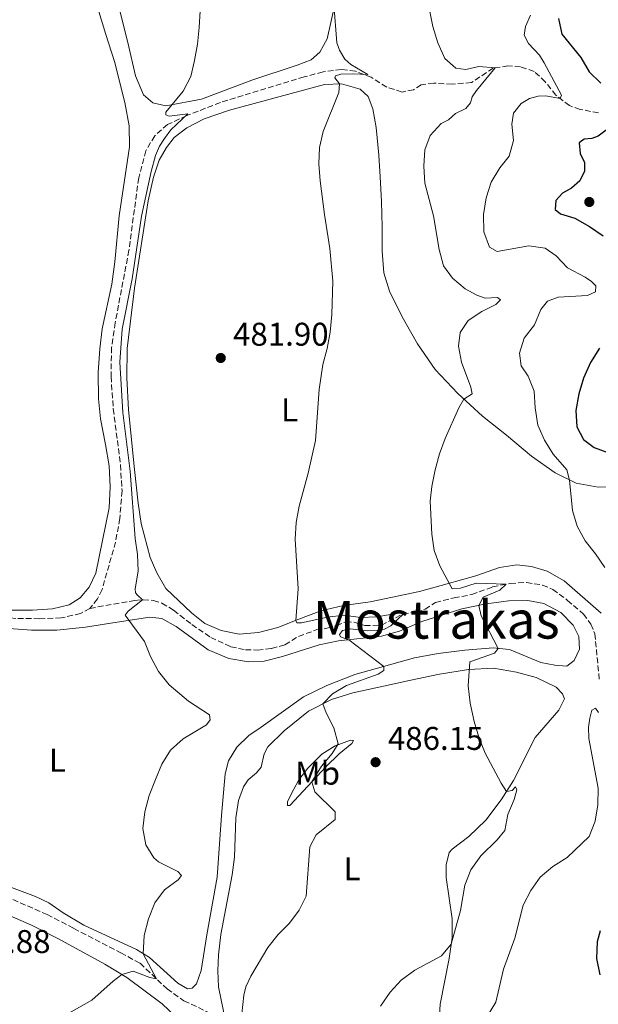
# Model space of a CAD drawing. Units: metres. Extents: x 621659 to 625134, y 4697108 to 4699481.
# Drawn here: x 622513 to 622690, y 4697614 to 4697914 of the extents above; entities that cross this region are included whole.
import ezdxf
from ezdxf.enums import TextEntityAlignment as Align

# ---------------------------------------------------------------- set-up
doc = ezdxf.new("R2010")
doc.units = ezdxf.units.M
doc.header["$MEASUREMENT"] = 0
doc.linetypes.add('DGN Style 3', pattern=[2.435891, 1.739922, -0.695969])
for name, color, linetype, lineweight in [('Barranco lineal', 142, 'DGN Style 3', 13), ('Cota de punto acotado terreno', 7, 'Continuous', 0), ('Curva de nivel directora', 30, 'Continuous', 30), ('Curva de nivel intermedia', 30, 'Continuous', 0), ('Etiqueta de uso rústico', 92, 'Continuous', 0), ('Línea de cambio de uso (parcela vista)', 92, 'Continuous', 0), ('Punto acotado terreno (símbolo)', 7, 'Continuous', 0), ('Texto de Área (paraje) menor', 7, 'Continuous', 0)]:
    doc.layers.add(name, color=color, linetype=linetype, lineweight=lineweight)
doc.styles.add('Style-Arial', font='arial.ttf')

# ---------------------------------------------------------------- blocks, each defined once
blk = doc.blocks.new('5PATER')
at = {"layer": 'Punto acotado terreno (símbolo)', "linetype": 'Continuous', "lineweight": 0}
h = blk.add_hatch(color=51, dxfattribs=at)
edge = h.paths.add_edge_path()
edge.add_ellipse((0, 0), major_axis=(-0.11, -0.111), ratio=0.999422, start_angle=0, end_angle=360)

msp = doc.modelspace()

# ---------------------------------------------------------------- linework, layer by layer
at = {"layer": 'Barranco lineal', "color": 142, "linetype": 'DGN Style 3', "lineweight": 13}
for points in [[(622689.6, 4697885.57, 497.87), (622684.02, 4697886.66, 496.94), (622680.74, 4697887.8, 495.75), (622676.6, 4697890.97, 494.64), (622673.36, 4697895.09, 493.39), (622669.96, 4697898.26, 492.6), (622665.84, 4697899.64, 491.81), (622662, 4697899.93, 490.87), (622657.52, 4697899.23, 489.88), (622650.87, 4697894.83, 488.43), (622644.99, 4697894.4, 487.78), (622639.36, 4697894.64, 487.41), (622635.49, 4697894.19, 486.9), (622633.2, 4697892.62, 486.36), (622629.68, 4697891.96, 486.02), (622625, 4697893.43, 485.63), (622620.3, 4697896.46, 485.14), (622615.45, 4697898.3, 484.63), (622611.14, 4697898.85, 484.38), (622605.58, 4697898.1, 483.93), (622599.81, 4697896.54, 483.05), (622574.26, 4697888.75, 480.75), (622563.99, 4697884.76, 479.96), (622558.15, 4697882.04, 479.48), (622554.24, 4697878.61, 479.25), (622551.54, 4697874.06, 478.85), (622549.35, 4697865.74, 478.74), (622546.36, 4697843.65, 478.74), (622542.2, 4697821.6, 478.68), (622541.08, 4697814, 478.6), (622540.92, 4697805.2, 478.48), (622541.6, 4697795.29, 478.28), (622543.78, 4697778.28, 478.17), (622544.27, 4697770.27, 478.11), (622543.58, 4697761.87, 478.09), (622542.3, 4697754.69, 478.09), (622538.18, 4697740.19, 478.03), (622536.75, 4697737.32, 478), (622534.48, 4697734.47, 477.92)], [(622534.48, 4697734.47, 477.92), (622548.17, 4697736.84, 479.39), (622550.71, 4697737.1, 480.04), (622553.87, 4697736.86, 480.44), (622556.41, 4697736.06, 480.72), (622560.02, 4697733.89, 480.95), (622565.57, 4697729.53, 481.26), (622571.35, 4697725.61, 481.54), (622577.44, 4697722.73, 482.03), (622581.96, 4697721.81, 482.14), (622585.59, 4697721.74, 482.37), (622589.89, 4697722.21, 482.42), (622593.98, 4697723.35, 482.54), (622598.1, 4697725.91, 482.91), (622603.49, 4697727.88, 483.33), (622606.76, 4697728.39, 483.47), (622609.73, 4697729.22, 483.73), (622612.52, 4697730.39, 483.84), (622615.34, 4697730.2, 484.04), (622618.36, 4697729.23, 484.04), (622623.37, 4697729.33, 484.29), (622629.9, 4697732.73, 484.97), (622634.04, 4697733.28, 485.4), (622636.73, 4697734.22, 485.88), (622639.88, 4697736.22, 486.51), (622645.54, 4697737.69, 487.5), (622650.95, 4697738.66, 488.23), (622657.32, 4697741.03, 489.26), (622662.66, 4697742.06, 490.22), (622667.61, 4697742.38, 490.79), (622672.5, 4697741.57, 491.41), (622675.68, 4697740.24, 491.78), (622680.19, 4697736.91, 492.35), (622685, 4697732.72, 492.54), (622687.29, 4697729.67, 492.91), (622688.49, 4697726.74, 493.14), (622689.86, 4697712.7, 494.33)], [(622534.48, 4697734.47, 477.92), (622531.63, 4697732.9, 477.83), (622525.7, 4697731.54, 477.55), (622519.07, 4697731.31, 477.24), (622511.83, 4697731.39, 476.75), (622504.19, 4697732.37, 476.16), (622497.62, 4697733.9, 475.79), (622487.17, 4697735.44, 475.11), (622483.77, 4697735.32, 474.66), (622479.36, 4697734.28, 474.37), (622475.94, 4697732.77, 474.34), (622472.39, 4697730.2, 474.15), (622468.55, 4697725.73, 473.86), (622465.48, 4697721.2, 473.72), (622462.75, 4697716.06, 473.49), (622457.54, 4697705.28, 473.04), (622451.63, 4697686.98, 472.59), (622449.09, 4697680.2, 472.53), (622447.47, 4697676.89, 472.5)], [(622447.47, 4697676.89, 472.5), (622449.73, 4697677.22, 472.76), (622453.31, 4697677.14, 472.95), (622457.17, 4697676.46, 473.18), (622462.29, 4697674.18, 473.52), (622468.19, 4697670.21, 473.95), (622484.88, 4697658.25, 474.26), (622493.14, 4697653.49, 474.6), (622521.43, 4697641.04, 476.19), (622529.58, 4697636.85, 476.72), (622543.92, 4697629.41, 478.37), (622549.79, 4697626.2, 479.05), (622558.01, 4697618.38, 480.61), (622563.16, 4697614.77, 481.49), (622573.06, 4697610.09, 483.36)]]:
    msp.add_polyline3d(points, dxfattribs=at)
at = {"layer": 'Curva de nivel directora', "color": 30, "linetype": 'Continuous', "lineweight": 30, "elevation": 500, "flags": 128}
for points in [[(622677.38, 4697914.43), (622678.47, 4697909.57), (622684.23, 4697902.49), (622686.77, 4697898.12), (622690.34, 4697894.62)], [(622699.83, 4697886.21), (622689.52, 4697878.53), (622687.54, 4697877.76), (622685.25, 4697877.61), (622683.68, 4697876.44), (622684.02, 4697873.22), (622685.3, 4697870.49), (622685.36, 4697867.8), (622683.95, 4697864.84), (622681.38, 4697862.66), (622678.61, 4697861.09), (622676.55, 4697858.85), (622676.35, 4697856.14), (622678.06, 4697854.77), (622682.4, 4697853.43), (622686.9, 4697850.95), (622691, 4697848.04)], [(622689.89, 4697813.85), (622687.19, 4697809.45), (622685.04, 4697804.65), (622683.57, 4697799.87)], [(622683.57, 4697799.87), (622682.65, 4697794.82), (622683.03, 4697789.83), (622685.05, 4697786.01), (622688.3, 4697783.48), (622693.01, 4697781.8), (622698.37, 4697780.99), (622708.32, 4697778.67), (622712.13, 4697775.42), (622716.91, 4697766.92), (622717.74, 4697765.64)], [(622690.09, 4697636.1), (622689.16, 4697632.71), (622688.96, 4697627.71), (622690.01, 4697622.67)]]:
    msp.add_lwpolyline(points, dxfattribs=at)
at = {"layer": 'Curva de nivel intermedia', "color": 30, "linetype": 'Continuous', "lineweight": 0, "flags": 128}
for points, elevation in [([(622608.01, 4697930.68), (622609.78, 4697906.95), (622610.56, 4697904.69), (622612.2, 4697902.01), (622614.03, 4697900.36), (622619.24, 4697897.33), (622614.7, 4697897.54), (622610.99, 4697897.38)], 485), ([(622568.42, 4697921.93), (622567.8, 4697911.61), (622567.28, 4697906.6), (622566.33, 4697901.59), (622565.26, 4697896.64), (622562.95, 4697892.23), (622557.62, 4697885.78), (622557.63, 4697884.96), (622558.67, 4697884.58), (622564.3, 4697885.28), (622559.14, 4697880.42), (622557.24, 4697877.79), (622555.73, 4697875.4), (622554.52, 4697872.56), (622553.14, 4697867.76), (622550.2, 4697854.05), (622547.41, 4697834.94), (622544.34, 4697819.63), (622543.55, 4697809.58), (622544.5, 4697794.22), (622546.77, 4697776.33), (622548.31, 4697755.82), (622549, 4697750.86), (622549.19, 4697745.82), (622548.23, 4697740.38), (622548.42, 4697739.23), (622548.94, 4697738.46), (622550.55, 4697737.08), (622546.19, 4697733.57), (622545.19, 4697732.42), (622551.11, 4697724.4), (622552.96, 4697719.76), (622555.37, 4697715.16), (622558.6, 4697711.14), (622564.58, 4697706.14), (622570.97, 4697701.96), (622571.12, 4697700.5), (622570.02, 4697698.92), (622562.91, 4697694.67), (622559.09, 4697691.21), (622556.46, 4697686.95), (622554.44, 4697682.24), (622552.56, 4697677.42), (622551.19, 4697672.4), (622550.58, 4697667.35), (622551.54, 4697662.34), (622554.01, 4697658.33), (622555.39, 4697657.17), (622561.25, 4697654.19), (622562.38, 4697652.96), (622561.36, 4697651.7), (622557.23, 4697648.6), (622554.23, 4697644.61), (622552.32, 4697639.81), (622550.98, 4697634.66), (622550.75, 4697629.12), (622554.8, 4697621.43), (622552.71, 4697621.82), (622547.71, 4697623.82), (622544.21, 4697622.78), (622541.54, 4697620.76), (622535.1, 4697614.95), (622521.79, 4697607.4)], 480), ([(622637.25, 4697921.11), (622639.06, 4697911.93), (622640.55, 4697906.95), (622642.77, 4697902.22), (622646.05, 4697899.21), (622649.1, 4697898.86), (622653.06, 4697899.71), (622658.06, 4697899.31), (622652.43, 4697892.37), (622651.09, 4697890.47), (622650.57, 4697888.66), (622649.11, 4697886.98), (622646, 4697885.43), (622643.87, 4697883.49), (622641.62, 4697882.35), (622638.26, 4697878.68), (622636.61, 4697874.33), (622636.31, 4697869.34), (622636.65, 4697864.17), (622639.26, 4697854.21), (622640.98, 4697843.93), (622642.33, 4697838.94), (622645.07, 4697835.2), (622648.9, 4697831.93), (622652.45, 4697829.98), (622655.01, 4697829.04), (622658.81, 4697829.26), (622659.71, 4697828.59), (622658.33, 4697827.11), (622654.02, 4697825.05), (622649.88, 4697822.25), (622647.46, 4697818.56), (622646.87, 4697814.47), (622647.8, 4697809.56), (622650.7, 4697801.98), (622651.05, 4697799.87), (622648.52, 4697798.31), (622647.02, 4697795.6), (622642.85, 4697786.29), (622641.12, 4697781.6), (622639.81, 4697776.7), (622638.75, 4697771.67), (622638.23, 4697767.16), (622638.72, 4697757.07), (622639.49, 4697752.11), (622641.2, 4697747.41), (622644.99, 4697740.41), (622647.53, 4697740.64), (622652.31, 4697742.12), (622661.44, 4697741.82), (622659.56, 4697740.01), (622654.4, 4697737.89), (622653.06, 4697735.38), (622653.85, 4697732.21), (622659, 4697722.25), (622657.85, 4697720.78), (622650.35, 4697718.15), (622649.83, 4697710.83), (622650.48, 4697705.56), (622651.67, 4697699.93), (622653.07, 4697695.13), (622654.99, 4697690.33), (622659.92, 4697681.1), (622661.57, 4697678.6), (622663.23, 4697678.92), (622664.32, 4697680.05), (622664.7, 4697679.07), (622663.92, 4697676.2), (622661.96, 4697671.58), (622661.05, 4697666.66), (622658.74, 4697663.83), (622653.7, 4697658.96), (622650.62, 4697654.72), (622648.81, 4697650.05), (622647.53, 4697642.32), (622644.71, 4697632.01), (622641.74, 4697628.5), (622633.56, 4697624.15), (622629.41, 4697621.07), (622626.01, 4697617.4), (622623.1, 4697613.13)], 490), ([(622668.9, 4697915.38), (622667.29, 4697911.99), (622666.98, 4697909.31), (622668.28, 4697906.79), (622671.58, 4697903.21), (622673.04, 4697900.89), (622678.35, 4697891.02), (622677.94, 4697889.94), (622673.51, 4697890.77), (622671.18, 4697890.67), (622668.6, 4697890.02), (622665.97, 4697888.41), (622663.69, 4697885.53), (622663.21, 4697882.19), (622663.65, 4697877.12), (622662.32, 4697872.44), (622659.55, 4697868.83), (622656.88, 4697864.43), (622655.39, 4697859.66), (622654.5, 4697854.59), (622654.61, 4697849.27), (622656.35, 4697844.59), (622658.72, 4697843.29), (622668.35, 4697845.01), (622673.38, 4697844.29), (622676.66, 4697841.96), (622680.13, 4697838.37), (622685.53, 4697835.48), (622687.49, 4697834.17), (622688.82, 4697832.81), (622688.7, 4697830.99), (622686.28, 4697829.87), (622677.34, 4697829.39), (622674.1, 4697828.2), (622672, 4697825.59), (622670.13, 4697820.91), (622666.9, 4697816.88), (622665.47, 4697812.34), (622666.04, 4697808.45), (622668.19, 4697805.31), (622670.03, 4697800.66), (622670.27, 4697795.62), (622671.13, 4697790.34), (622673.15, 4697785.77), (622675.79, 4697781.46), (622679.92, 4697776.73), (622680.81, 4697773.61), (622681.64, 4697764.31), (622683.1, 4697759.53), (622685.49, 4697755.06), (622688.7, 4697751.14), (622691.52, 4697746.92)], 495), ([(622610.99, 4697897.38), (622609.42, 4697896.91), (622609.22, 4697896.28), (622610.62, 4697894.45), (622610.42, 4697891.8), (622605.66, 4697879.91), (622604.51, 4697875.04), (622604.32, 4697870.01), (622604.73, 4697864.88), (622605.99, 4697854.57), (622607.7, 4697844.22), (622608.53, 4697834.23), (622608.28, 4697824.08), (622607.72, 4697818.74), (622606.83, 4697813.68), (622605.52, 4697808.85), (622604.43, 4697801.26), (622603.27, 4697785.69), (622601.07, 4697775.73), (622598.34, 4697765.64), (622597.37, 4697760.61), (622597.05, 4697755.54), (622598.01, 4697740.43), (622597.25, 4697730.76), (622597.59, 4697730.07), (622599.01, 4697730.02), (622606.94, 4697731.8), (622611.91, 4697732.36), (622616.96, 4697731.64), (622621.95, 4697731.88), (622629.11, 4697733.12), (622630.14, 4697732.76), (622626.27, 4697729.11), (622624.35, 4697728.11), (622622.13, 4697727.71), (622619.12, 4697727.63), (622613.82, 4697728.2), (622611.49, 4697727.73), (622610.6, 4697726.53), (622610.95, 4697725.78), (622613.45, 4697724.86), (622624.12, 4697716.74), (622624.12, 4697715.55), (622622.4, 4697714.43), (622612.79, 4697710.97), (622608.42, 4697708.37), (622605.57, 4697705.38), (622606.52, 4697702.61), (622608.84, 4697698.03), (622610.17, 4697693.15), (622608.36, 4697690.22), (622605.1, 4697686.3), (622602.15, 4697681.54), (622603.05, 4697678.52), (622609.29, 4697672.43), (622609.28, 4697670.05), (622603.44, 4697665.4), (622601.53, 4697661.68), (622600.44, 4697646.66), (622598.33, 4697642.39), (622595.32, 4697638.4), (622591.87, 4697634.96), (622588.78, 4697631.03), (622583.53, 4697622.28), (622582.06, 4697618.99), (622581.43, 4697616.44), (622580.79, 4697610.74)], 485), ([(622689.56, 4697702.7), (622688.71, 4697704), (622687.62, 4697703.41), (622686.94, 4697700.97), (622686.54, 4697698.26), (622686.63, 4697694.78), (622689.5, 4697679.66), (622689.44, 4697674.49), (622688.59, 4697669.57), (622686.75, 4697664.83)], 495), ([(622686.75, 4697664.83), (622680, 4697658.51), (622675.69, 4697655.71), (622671.85, 4697652.51), (622668.92, 4697648.37), (622666.64, 4697643.9), (622664.09, 4697633.91), (622660.58, 4697624.36), (622658.29, 4697614.33), (622655.72, 4697610.14)], 495)]:
    msp.add_lwpolyline(points, dxfattribs=dict(at, elevation=elevation))
at = {"layer": 'Línea de cambio de uso (parcela vista)', "color": 92, "linetype": 'Continuous', "lineweight": 0}
for points in [[(622534.33, 4697926, 476.8), (622539.3, 4697909.45, 476.97), (622541.95, 4697901.28, 477.45), (622545.15, 4697888.79, 477.99), (622546.45, 4697881.67, 478.24), (622546.5, 4697875.28, 478.44), (622543.41, 4697854.15, 478.58), (622542.03, 4697840.16, 479.18), (622541.13, 4697833.37, 479.24), (622538.17, 4697819.71, 479.07), (622537.49, 4697813.58, 478.92), (622537.01, 4697806.38, 478.78), (622537.13, 4697798.33, 478.58), (622537.7, 4697792.25, 478.44), (622539.26, 4697784.4, 478.13), (622540.36, 4697777.98, 478.44), (622540.67, 4697771.55, 478.67), (622540.38, 4697765.1, 478.81), (622536.3, 4697745.15, 478.84), (622534.29, 4697740.92, 478.84), (622531.54, 4697737.68, 478.78), (622528.17, 4697735.55, 478.7), (622523.09, 4697734.28, 478.27), (622516.92, 4697733.93, 477.93), (622509.09, 4697733.96, 477.48)], [(622609.31, 4697919.05, 485.11), (622606.83, 4697908.13, 484.45), (622604.62, 4697904.12, 484.06), (622601.94, 4697901.79, 483.74), (622597.72, 4697900.16, 483.21), (622583.88, 4697895.59, 482.44), (622568.52, 4697889.82, 480.71), (622557.63, 4697887.71, 479.83), (622553.7, 4697888.65, 479.49), (622550.84, 4697891.05, 479.26), (622548.38, 4697896.93, 478.92), (622546.04, 4697907.01, 478.33), (622541.58, 4697924.95, 477.76)], [(622611.19, 4697894.48, 485.06), (622606.01, 4697894.23, 484.52), (622577.03, 4697886.45, 481.66), (622569.31, 4697883.79, 481.18), (622564.01, 4697881.07, 480.83), (622560.14, 4697878.04, 480.55), (622557.83, 4697874.99, 480.35), (622555.61, 4697871.2, 480.27), (622553.82, 4697865.99, 480.24), (622552.2, 4697858.77, 480.24), (622548.07, 4697832.12, 480.61), (622545.8, 4697813.69, 480.49), (622545.7, 4697804.75, 480.38), (622546.21, 4697794.98, 480.21), (622548.04, 4697776.84, 480.3), (622549.19, 4697766.57, 480.78), (622550.09, 4697760.31, 480.89), (622552.89, 4697749.93, 481.18), (622554.9, 4697745.3, 481.43), (622557.6, 4697740.51, 481.57), (622565.47, 4697733.13, 482.14), (622569.55, 4697729.88, 482.54), (622574.47, 4697727.7, 483.1), (622579.99, 4697726.61, 483.7), (622585.93, 4697727.06, 483.84), (622591.77, 4697728.59, 484.32), (622598.19, 4697731.14, 485.12), (622604.86, 4697733.72, 485.48), (622611.85, 4697735.3, 486.45), (622619.95, 4697736.47, 487.55), (622635.02, 4697739.62, 489.28), (622643.43, 4697741.91, 489.93), (622652.15, 4697744.41, 491.15), (622659.42, 4697746.88, 491.95), (622664.72, 4697747.76, 492.71), (622669.16, 4697747.27, 493), (622673.97, 4697745.81, 493.76), (622679.11, 4697742.88, 494.02), (622690.38, 4697732.95, 494.64)], [(622695.58, 4697771.68, 497.5), (622689.52, 4697771.42, 496.28), (622682.8, 4697772.63, 495.26), (622676.42, 4697775.79, 494.41), (622669.22, 4697780.87, 493.39), (622661.57, 4697787.27, 492.34), (622654.23, 4697793.05, 490.93), (622646.72, 4697799.96, 489.71), (622639.74, 4697807.35, 488.57), (622634.41, 4697815.12, 487.67), (622629.68, 4697823.43, 486.99), (622625.85, 4697831.24, 486.56), (622624.14, 4697836.78, 486.22), (622623.63, 4697843.46, 486.39), (622623.59, 4697850.83, 486.39), (622623.46, 4697858.6, 486.99), (622622.99, 4697866.07, 487.16), (622622.62, 4697872.73, 486.82), (622621.75, 4697881.14, 486.67), (622620.77, 4697886.83, 486.39), (622619.3, 4697890.6, 485.94), (622616.88, 4697892.82, 485.54), (622611.19, 4697894.48, 485.06)], [(622502.64, 4697652.31, 475.42), (622517.89, 4697646.61, 476.47), (622521.95, 4697644.66, 476.64), (622526.28, 4697641.56, 476.92), (622532.63, 4697637.8, 477.55), (622548.7, 4697630.41, 479.42), (622552.6, 4697627.96, 480.52), (622561.28, 4697620.11, 481.97), (622564.22, 4697618.45, 482.59), (622565.66, 4697618.6, 482.79), (622566.97, 4697619.96, 482.93), (622568.38, 4697624.02, 482.9), (622570.09, 4697634.93, 482.54), (622573.28, 4697652.43, 481.35), (622574.6, 4697671.3, 482.2), (622575.73, 4697684.01, 481.8), (622576.75, 4697687.96, 481.52), (622579.26, 4697692.16, 481.09), (622582.92, 4697695.64, 480.98), (622586.66, 4697698.27, 481.06), (622599.66, 4697707.45, 482.59), (622606.77, 4697710.94, 483.13), (622615.28, 4697714.28, 483.93), (622633.48, 4697719.35, 486.14), (622640.74, 4697720.66, 486.99), (622648.87, 4697721.69, 488.49), (622657.44, 4697722.42, 489.82), (622662.43, 4697721.87, 490.39), (622672.04, 4697717.95, 491.52), (622676.31, 4697717.14, 491.92), (622679.95, 4697716.87, 492.4), (622682.18, 4697718.52, 492.54), (622683.81, 4697722.06, 492.66), (622683.56, 4697725.88, 492.91), (622681.91, 4697729.29, 492.77), (622678.11, 4697733.16, 492.17), (622672.89, 4697735.91, 491.69), (622668.08, 4697736.81, 491.44)], [(622668.08, 4697736.81, 491.44), (622662.27, 4697736.73, 490.98), (622655.33, 4697735.87, 490.28), (622647.88, 4697734.27, 489.37), (622635.7, 4697730.43, 487.61), (622628.9, 4697727.49, 486.85), (622623.46, 4697725.98, 486.05), (622610.25, 4697724.51, 484.66), (622604.45, 4697723.29, 484.1), (622593.26, 4697719.75, 483.22), (622587.61, 4697718.37, 482.76), (622582.8, 4697718.13, 482.17), (622576.82, 4697719.21, 481.91), (622570.55, 4697721.86, 481.52), (622560.83, 4697728.96, 480.92), (622556.41, 4697731.38, 480.52), (622552.76, 4697731.76, 480.35), (622541.45, 4697730.08, 479.73), (622533.17, 4697728.76, 478.62), (622524.39, 4697727.82, 478.14), (622516.61, 4697727.77, 477.63), (622507.05, 4697728.55, 477.07)], [(622657.62, 4697716.19, 490.84), (622649.92, 4697715.83, 489.99), (622641.13, 4697714.43, 489.08), (622632.33, 4697712.52, 488.29), (622624.06, 4697710.74, 486.82), (622614.7, 4697708.67, 485.88), (622608.12, 4697706.71, 485.26), (622601.12, 4697703.06, 484.55), (622593.72, 4697697.09, 484.07), (622588.74, 4697692.23, 483.73), (622587.64, 4697690.08, 483.73), (622586.76, 4697686.01, 483.64), (622585.3, 4697684.3, 483.64), (622582.7, 4697682.18, 483.84), (622581.32, 4697680.02, 483.87), (622579.77, 4697675.84, 483.75), (622579.03, 4697670.58, 483.7), (622578.58, 4697658.59, 483.36), (622577.88, 4697653.17, 483.19), (622574.43, 4697635, 483.9), (622573.65, 4697628.76, 484.58), (622573.46, 4697623.92, 484.63), (622573.7, 4697619, 484.72), (622576.01, 4697607.61, 484.8)], [(622641.03, 4697608.62, 491.1), (622641.29, 4697613.76, 490.7), (622644.09, 4697627.68, 490.27), (622644.99, 4697633.93, 489.88), (622645.02, 4697639.75, 489.62), (622643.09, 4697652.32, 488.63), (622643.15, 4697656.26, 488.21), (622644.09, 4697660.02, 488.01), (622645.01, 4697661, 487.98), (622650.04, 4697664.85, 488.52), (622655.27, 4697669.84, 489.11), (622659.95, 4697676.03, 489.68), (622663.69, 4697681.95, 490.42), (622670.33, 4697695.03, 491.52), (622677.52, 4697703.43, 492.57), (622679.24, 4697706.91, 493.02), (622678.64, 4697708.44, 493.08), (622676.71, 4697710.46, 493.02), (622670.59, 4697713.37, 492.32), (622664.56, 4697715.04, 491.69), (622657.62, 4697716.19, 490.84)], [(622613.96, 4697694.25, 485.37), (622609.24, 4697692.57, 484.92), (622605.21, 4697689.98, 484.58), (622600.99, 4697685.72, 484.27), (622598.22, 4697682.19, 483.98), (622595.86, 4697677.75, 483.95), (622594.79, 4697675.43, 484.04), (622594.76, 4697674.33, 484.15), (622595.41, 4697674.33, 484.15), (622606.45, 4697686.15, 485.54), (622610.51, 4697690.1, 485.57), (622614.34, 4697693.24, 485.51), (622614.9, 4697694.12, 485.48), (622613.96, 4697694.25, 485.37)], [(622506.13, 4697642.45, 476.41), (622516.68, 4697637.82, 477.26), (622524.72, 4697633.77, 477.8), (622538.99, 4697625.96, 479.25), (622545.69, 4697621.88, 480.21), (622556.56, 4697613.83, 481.83), (622560.73, 4697609.84, 482.54)]]:
    msp.add_polyline3d(points, dxfattribs=at)

# ---------------------------------------------------------------- block references
at = {"layer": 'Punto acotado terreno (símbolo)', "color": 7, "linetype": 'Continuous', "lineweight": 0, "xscale": 10, "yscale": 10, "zscale": 10}
for p in [(622686.8, 4697858.42, 501.03), (622574.38, 4697810.83, 481.9), (622621.61, 4697687.54, 486.15)]:
    msp.add_blockref('5PATER', p, dxfattribs=at)

# ---------------------------------------------------------------- texts
at = {"layer": 'Cota de punto acotado terreno', "color": 7, "linetype": 'Continuous', "lineweight": 0, "style": 'Style-Arial'}
for s, p in [('481.90', (622578.13, 4697814.58, 481.9)), ('486.15', (622625.36, 4697691.29, 486.15)), ('476.88', (622493.31, 4697629.33, 476.88))]:
    msp.add_text(s, height=7, dxfattribs=at).set_placement(p)
at = {"layer": 'Etiqueta de uso rústico', "color": 92, "linetype": 'Continuous', "lineweight": 0, "style": 'Style-Arial'}
for s, p in [('L', (622595.38, 4697795, 484.01)), ('L', (622524.56, 4697688.14, 477.15)), ('Mb', (622603.93, 4697684.19, 484.74)), ('L', (622614.42, 4697655.03, 486.1))]:
    msp.add_text(s, height=7, dxfattribs=at).set_placement(p, align=Align.MIDDLE_CENTER)
at = {"layer": 'Texto de Área (paraje) menor', "color": 7, "linetype": 'Continuous', "lineweight": 0, "style": 'Style-Arial'}
msp.add_text('Mostrakas', height=11.5, dxfattribs=at).set_placement((622640.13, 4697730.98, 484.7), align=Align.MIDDLE_CENTER)

doc.saveas('drawing.dxf')
